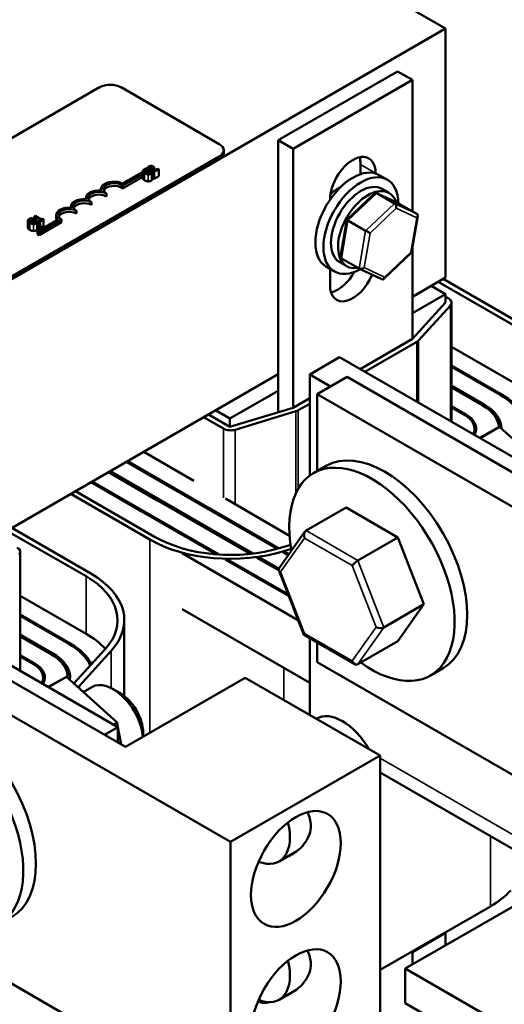
# Model space of a CAD drawing. Units: inches. Extents: x 1.2 to 53.8, y 0.6 to 41.9.
# Drawn here: x 47.2 to 49.6, y 30.5 to 35.4 of the extents above; entities that cross this region are included whole.
import ezdxf

# ---------------------------------------------------------------- set-up
doc = ezdxf.new("R2010")
doc.units = ezdxf.units.IN
doc.header["$LTSCALE"] = 2.5
doc.header["$MEASUREMENT"] = 0
doc.layers.add('Visible (ANSI)', color=7, linetype='Continuous', lineweight=50)
doc.layers.add('Visible Narrow (ANSI)', color=7, linetype='Continuous', lineweight=35)

msp = doc.modelspace()

# ---------------------------------------------------------------- linework, layer by layer
at = {"layer": 'Visible (ANSI)'}
for p, q in [((49.3311, 35.3401), (47.8579, 36.1906)), ((45.1474, 32.9246), (49.3311, 35.3401)), ((49.3311, 35.3401), (49.3311, 34.1154)), ((49.0939, 35.13), (48.5076, 34.7915)), ((49.0939, 35.13), (49.1676, 35.0875)), ((48.5813, 34.749), (49.1676, 35.0875)), ((49.1676, 35.0875), (49.1676, 34.4413)), ((45.1474, 33.6186), (47.6287, 35.0513)), ((47.7348, 35.0513), (48.218, 34.7723)), ((48.5076, 34.7915), (48.5076, 33.4525)), ((48.5076, 34.7915), (48.5813, 34.749)), ((48.2399, 34.7281), (48.2399, 34.7417)), ((48.5813, 33.4749), (48.5813, 34.749)), ((48.218, 34.7111), (45.3778, 33.0713)), ((48.218, 34.6974), (45.3778, 33.0576)), ((47.8675, 34.649), (47.8618, 34.6523)), ((47.865, 34.6553), (47.87, 34.6524)), ((47.865, 34.6553), (47.865, 34.6505)), ((47.8671, 34.6488), (47.8675, 34.649)), ((47.8671, 34.6488), (47.8671, 34.6267)), ((47.8675, 34.649), (47.8675, 34.6267)), ((47.87, 34.6524), (47.8703, 34.6525)), ((47.87, 34.6524), (47.87, 34.6265)), ((47.8703, 34.6525), (47.8703, 34.6265)), ((47.8982, 34.6352), (47.92, 34.6478)), ((47.9159, 34.6502), (47.8985, 34.6401)), ((47.8988, 34.6474), (47.8988, 34.6403)), ((47.92, 34.6478), (47.9159, 34.6502)), ((47.92, 34.6478), (47.92, 34.6138)), ((48.9127, 34.6242), (48.9127, 34.6716)), ((47.8413, 34.6247), (47.7422, 34.5676)), ((47.8413, 34.6111), (47.7422, 34.554)), ((47.7425, 34.5777), (47.8413, 34.6347)), ((47.8413, 34.639), (47.8413, 34.605)), ((47.8868, 34.6379), (47.8864, 34.6377)), ((47.8924, 34.6347), (47.8868, 34.6379)), ((47.8897, 34.6308), (47.8897, 34.5968)), ((47.8924, 34.6347), (47.8924, 34.6006)), ((47.8932, 34.6381), (47.8982, 34.6352)), ((47.8932, 34.6381), (47.8932, 34.6041)), ((47.8982, 34.6012), (47.8932, 34.6041)), ((47.8982, 34.6352), (47.8982, 34.6012)), ((47.92, 34.6138), (47.8982, 34.6012)), ((48.9864, 34.6291), (48.9864, 34.6276)), ((49.0046, 34.6196), (49.0444, 34.5967)), ((47.6359, 34.544), (47.6359, 34.5498)), ((47.7422, 34.554), (47.7422, 34.5676)), ((49.0531, 34.5315), (49.0184, 34.5516)), ((47.5623, 34.5015), (47.5623, 34.5072)), ((47.6634, 34.5149), (47.6634, 34.5285)), ((48.7625, 34.4983), (48.7625, 34.4998)), ((48.9819, 34.5295), (48.8449, 34.3997)), ((49.1018, 34.4792), (48.9914, 34.5311)), ((49.0795, 34.4803), (48.9922, 34.5306)), ((47.4886, 34.4589), (47.4886, 34.4647)), ((47.5898, 34.4724), (47.5898, 34.486)), ((49.1898, 34.4284), (49.1026, 34.4788)), ((47.3032, 34.4049), (47.2976, 34.4082)), ((47.3029, 34.4047), (47.3032, 34.4049)), ((47.3029, 34.4047), (47.3029, 34.3826)), ((47.3032, 34.4049), (47.3032, 34.3825)), ((47.3062, 34.4103), (47.3094, 34.4084)), ((47.3062, 34.4103), (47.3062, 34.3824)), ((47.3122, 34.4195), (47.3086, 34.4174)), ((47.3086, 34.4174), (47.3086, 34.4119)), ((47.3094, 34.4084), (47.3158, 34.4122)), ((47.3094, 34.4084), (47.3094, 34.3826)), ((47.3441, 34.4011), (47.3122, 34.4195)), ((47.3158, 34.4122), (47.3395, 34.3985)), ((47.3158, 34.4122), (47.3158, 34.3846)), ((47.3233, 34.3421), (47.426, 34.4014)), ((47.4425, 34.4009), (47.332, 34.3371)), ((47.3395, 34.3985), (47.3331, 34.3948)), ((47.3367, 34.3927), (47.354, 34.4026)), ((47.3504, 34.4047), (47.3441, 34.4011)), ((47.354, 34.4026), (47.3504, 34.4047)), ((47.354, 34.4026), (47.354, 34.3686)), ((47.415, 34.4086), (47.415, 34.4222)), ((47.4425, 34.3873), (47.4425, 34.4009)), ((47.5161, 34.4298), (47.5161, 34.4434)), ((48.8449, 34.3997), (48.8145, 34.2194)), ((49.1942, 34.4188), (49.1638, 34.2385)), ((47.277, 34.3949), (47.277, 34.3608)), ((47.3225, 34.3938), (47.3222, 34.3936)), ((47.3282, 34.3905), (47.3225, 34.3938)), ((47.3255, 34.3866), (47.3255, 34.3526)), ((47.3282, 34.3905), (47.3282, 34.3565)), ((47.3331, 34.3682), (47.3282, 34.371)), ((47.4425, 34.3873), (47.332, 34.3235)), ((47.3331, 34.3948), (47.3367, 34.3927)), ((47.3331, 34.3948), (47.3331, 34.3607)), ((47.3367, 34.3587), (47.3331, 34.3607)), ((47.3367, 34.3927), (47.3367, 34.3587)), ((47.354, 34.3686), (47.3367, 34.3587)), ((48.9376, 34.3458), (48.8504, 34.3961)), ((47.332, 34.3371), (47.3233, 34.3421)), ((47.3233, 34.3285), (47.3233, 34.3421)), ((47.332, 34.3235), (47.3233, 34.3285)), ((47.332, 34.3235), (47.332, 34.3371)), ((49.1676, 34.2611), (49.1676, 33.8134)), ((48.9061, 34.1594), (48.8189, 34.2098)), ((49.1637, 34.2385), (49.0268, 34.1087)), ((48.7442, 34.1686), (48.784, 34.1456)), ((48.7625, 34.0779), (48.7625, 34.158)), ((48.8448, 34.1706), (48.81, 34.1907)), ((49.0173, 34.1071), (48.9069, 34.159)), ((49.3311, 34.1154), (49.1676, 34.0209)), ((49.7077, 33.8836), (49.3187, 34.1082)), ((49.3311, 34.0337), (49.2604, 34.0745)), ((49.2951, 34.0946), (49.6842, 33.8699)), ((49.1676, 33.9393), (49.3311, 34.0337)), ((49.3311, 33.9929), (49.3311, 34.0337)), ((49.346, 34.0115), (49.3311, 34.0201)), ((49.3311, 33.9929), (49.1676, 33.8134)), ((49.1982, 33.8057), (49.3549, 33.9776)), ((49.3606, 33.9911), (49.3606, 33.4051)), ((49.1676, 33.8134), (48.9105, 33.665)), ((48.9341, 33.6514), (49.1894, 33.7988)), ((49.3606, 33.7744), (49.6842, 33.5876)), ((48.8097, 33.7232), (48.6624, 33.6381)), ((48.8097, 33.7232), (49.8409, 33.1278)), ((49.6046, 33.5416), (49.3606, 33.6825)), ((49.3606, 33.6757), (49.5987, 33.5382)), ((48.5076, 33.6399), (47.0462, 32.7962)), ((48.6624, 33.6381), (48.7649, 33.5789)), ((48.6624, 33.6381), (48.6624, 33.1404)), ((48.6995, 33.5412), (48.8468, 33.6262)), ((49.878, 33.0309), (48.8468, 33.6262)), ((49.5192, 33.4923), (49.3606, 33.5839)), ((48.2704, 33.4213), (48.5076, 33.5583)), ((48.6995, 33.5412), (48.6995, 33.1634)), ((50.3936, 32.5631), (48.6995, 33.5412)), ((49.3606, 33.5744), (49.511, 33.4876)), ((48.6624, 33.5217), (48.5813, 33.4749)), ((48.6066, 33.4623), (48.6624, 33.4945)), ((49.4314, 33.4416), (49.3606, 33.4825)), ((48.2704, 33.3805), (48.1644, 33.4417)), ((48.1997, 33.4622), (48.2704, 33.4213)), ((48.5813, 33.4749), (48.2704, 33.3805)), ((48.2968, 33.3668), (48.5945, 33.4572)), ((49.3606, 33.4757), (49.4255, 33.4382)), ((48.1408, 33.4281), (48.2382, 33.3719)), ((48.2704, 33.3805), (48.2704, 33.4213)), ((49.4731, 33.3719), (49.4731, 33.3415)), ((49.5963, 33.3801), (49.4976, 33.326)), ((49.5001, 33.3246), (49.5963, 33.3801)), ((49.8452, 33.1554), (49.5963, 33.3801)), ((47.8462, 33.258), (48.093, 33.1155)), ((47.7607, 33.2087), (48.0076, 33.0662)), ((48.1586, 32.9858), (47.7666, 33.2121)), ((48.7432, 33.1886), (48.6813, 33.1529)), ((47.673, 33.158), (47.9198, 33.0155)), ((48.0732, 32.9364), (47.6812, 33.1628)), ((47.5875, 33.1087), (47.8344, 32.9662)), ((47.9854, 32.8858), (47.5934, 33.1121)), ((47.4873, 33.0509), (47.8764, 32.8262)), ((47.9, 32.8398), (47.5109, 33.0645)), ((48.0076, 33.0662), (48.0079, 33.0664)), ((48.0079, 33.0664), (48.5027, 32.7807)), ((47.9198, 33.0155), (47.92, 33.0156)), ((47.92, 33.0156), (48.3702, 32.7557)), ((48.2479, 33.0273), (48.564, 32.8448)), ((47.8344, 32.9662), (47.8345, 32.9662)), ((47.8345, 32.9662), (48.2035, 32.7532)), ((48.1676, 32.9741), (48.1676, 32.981)), ((48.5106, 32.7829), (48.1676, 32.981)), ((48.6446, 32.8701), (48.8414, 32.9838)), ((49.0966, 32.8362), (48.8414, 32.9838)), ((48.0821, 32.922), (48.0821, 32.9315)), ((48.3839, 32.7572), (48.0821, 32.9315)), ((47.1738, 32.8698), (47.5629, 32.6452)), ((47.5864, 32.6588), (47.1974, 32.8834)), ((47.9942, 32.874), (47.9942, 32.8808)), ((48.2169, 32.7523), (47.9942, 32.8808)), ((48.6392, 32.8651), (48.512, 32.6847)), ((48.569, 32.8006), (48.5195, 32.7856)), ((48.8998, 32.7226), (49.0966, 32.8362)), ((49.224, 32.5074), (49.0966, 32.8362)), ((47.2393, 32.7663), (47.2393, 32.1804)), ((48.6067, 32.4285), (48.0351, 32.7585)), ((48.5315, 32.7641), (48.5574, 32.7491)), ((48.535, 32.7686), (48.5723, 32.7799)), ((48.5608, 32.7539), (48.5392, 32.7664)), ((48.2468, 32.7282), (48.5609, 32.5469)), ((48.5575, 32.5556), (48.259, 32.728)), ((48.4032, 32.7366), (48.5116, 32.674)), ((48.5114, 32.6837), (48.4164, 32.7385)), ((48.5109, 32.6758), (48.6341, 32.3578)), ((47.2393, 32.5496), (47.5629, 32.3628)), ((46.6884, 32.4984), (47.7196, 31.9031)), ((48.0351, 32.483), (48.6624, 32.1208)), ((49.0271, 32.3937), (49.224, 32.5074)), ((49.0962, 32.3261), (49.224, 32.5074)), ((47.4833, 32.3169), (47.2393, 32.4578)), ((47.2393, 32.451), (47.4774, 32.3135)), ((47.7509, 32.4295), (47.7509, 32.0565)), ((47.7567, 31.8061), (46.7255, 32.4015)), ((48.2723, 31.3383), (46.5782, 32.3164)), ((47.3979, 32.2676), (47.2393, 32.3591)), ((47.2393, 32.3496), (47.3896, 32.2628)), ((48.6347, 32.3571), (48.8839, 32.213)), ((48.6624, 32.3411), (48.6624, 31.9636)), ((48.6995, 32.3196), (48.6995, 32.2225)), ((48.8994, 32.2125), (49.0962, 32.3261)), ((47.6568, 32.2875), (47.5022, 32.1178)), ((47.5297, 32.1067), (47.6863, 32.2786)), ((47.3101, 32.2169), (47.2393, 32.2578)), ((47.2393, 32.251), (47.3042, 32.2135)), ((48.6995, 32.2225), (50.3936, 31.2444)), ((49.3182, 32.1927), (49.2563, 32.157)), ((47.3518, 32.1472), (47.3518, 32.1167)), ((47.4662, 32.1503), (47.3765, 32.1012)), ((47.3788, 32.0998), (47.4662, 32.1503)), ((47.715, 31.9256), (47.4662, 32.1503)), ((47.4726, 32.1472), (47.4726, 32.1444)), ((47.7567, 31.8061), (48.346, 32.1463)), ((49.0089, 31.7636), (48.346, 32.1463)), ((47.5488, 32.0757), (47.5918, 32.1005)), ((47.7314, 32.0698), (47.696, 32.0902)), ((48.6951, 31.9447), (48.6953, 31.9448)), ((47.6542, 31.8653), (47.7196, 31.9031)), ((47.715, 31.9256), (47.6978, 31.9156)), ((47.7194, 31.9032), (47.715, 31.9256)), ((47.7196, 31.9031), (47.7196, 31.8276)), ((47.736, 31.8181), (47.7196, 31.9023)), ((47.8433, 31.8759), (47.8433, 31.8561)), ((48.2723, 31.3383), (49.0089, 31.7636)), ((49.0089, 30.445), (49.0089, 31.7636)), ((49.0089, 31.6802), (49.7367, 31.26)), ((48.2723, 30.0197), (48.2723, 31.3383)), ((50.2216, 31.3438), (49.1324, 30.715)), ((48.5117, 31.2422), (48.5985, 31.2924)), ((49.5511, 31.0213), (49.0089, 30.7083)), ((46.5782, 30.9978), (48.2723, 30.0197)), ((49.1676, 30.7958), (49.3311, 30.8902)), ((49.3311, 30.8902), (49.3275, 30.8923)), ((49.3311, 30.8902), (49.3311, 30.8297)), ((49.1676, 30.7999), (49.1676, 30.7353)), ((49.1324, 30.715), (49.1324, 30.5449)), ((50.1636, 30.1196), (49.1324, 30.715)), ((48.5117, 30.5618), (48.5985, 30.6119)), ((48.4213, 30.5486), (48.4088, 30.5558)), ((48.4617, 30.5497), (48.4587, 30.5479)), ((50.1636, 29.9495), (49.1324, 30.5449))]:
    msp.add_line(p, q, dxfattribs=at)
for centre, major_axis, ratio, start_param, end_param in [((47.6818, 35.0206), (0.075, 0), 0.57735, 0.785398, 2.356194), ((48.1649, 34.7417), (0.075, 0), 0.57735, 5.497787, 7.068583), ((48.1649, 34.7281), (0.075, 0), 0.57735, 5.497787, 6.283185), ((48.8744, 34.5644), (0.0792, 0.1371), 0.57735, 5.497787, 8.63938), ((48.8008, 34.6069), (0.0792, 0.1371), 0.57735, 5.497787, 5.799323), ((48.8744, 34.3941), (-0.1302, -0.2255), 0.57735, 3.141593, 6.283185), ((48.9142, 34.3711), (-0.1302, -0.2255), 0.57735, 2.37213, 7.053143), ((47.6266, 34.5072), (-0.0643, 0), 0.57735, 4.554306, 6.441268), ((47.7003, 34.5498), (-0.0643, 0), 0.57735, 3.99497, 6.441268), ((47.7003, 34.5498), (-0.0521, 0), 0.57735, 3.775141, 7.068583), ((47.7003, 34.5362), (-0.0521, 0), 0.57735, 3.775141, 6.054934), ((48.9142, 34.3711), (-0.1042, -0.1804), 0.57735, 3.141593, 6.283185), ((48.8008, 34.4366), (0.0717, 0.1241), 0.57735, 0.650416, 1.152325), ((48.949, 34.3511), (0.1042, 0.1804), 0.57735, 5.817709, 9.876718), ((47.5529, 34.4647), (-0.0643, 0), 0.57735, 4.554306, 6.441268), ((47.5529, 34.4647), (-0.0521, 0), 0.57735, 3.926991, 7.068583), ((47.6266, 34.5072), (-0.0521, 0), 0.57735, 3.926991, 7.068583), ((47.6266, 34.4936), (-0.0521, 0), 0.57735, 3.926991, 6.054934), ((48.9894, 34.5136), (-0.0029, 0.0182), 0.645642, 5.799255, 6.69832), ((47.4793, 34.4222), (-0.0643, 0), 0.57735, 4.554306, 6.87702), ((47.4793, 34.4222), (-0.0521, 0), 0.57735, 3.926991, 7.068583), ((47.5529, 34.4511), (-0.0521, 0), 0.57735, 3.926991, 6.054934), ((49.0766, 34.4633), (0.0029, -0.0182), 0.645642, 1.086866, 2.657662), ((49.0897, 34.4665), (-0.0165, -0.0086), 0.66912, 3.542924, 3.61172), ((47.4793, 34.4086), (-0.0643, 0), 0.57735, 0, 0.319229), ((47.4793, 34.4086), (-0.0521, 0), 0.57735, 3.926991, 6.054934), ((48.8604, 34.3914), (-0.0155, 0.0083), 0.041335, 6.269382, 7.168447), ((49.1769, 34.4161), (0.0165, 0.0086), 0.66912, 5.11372, 6.684517), ((48.9477, 34.341), (0.0155, -0.0083), 0.041335, 4.026855, 5.597651), ((48.8318, 34.2221), (-0.0165, -0.0086), 0.66912, 5.813058, 6.684517), ((49.1482, 34.2468), (0.0155, -0.0083), 0.041335, 5.597651, 6.296989), ((48.919, 34.1717), (0.0165, 0.0086), 0.66912, 3.542924, 5.11372), ((48.8744, 34.1426), (-0.0792, -0.1371), 0.57735, 5.497787, 8.085267), ((48.8008, 34.1851), (0.0792, 0.1371), 0.57735, 3.625455, 4.740371), ((49.0193, 34.1246), (0.0029, -0.0182), 0.645642, 5.86805, 7.370051), ((49.3106, 33.9911), (0.05, 0), 0.57735, 5.798903, 7.068583), ((49.154, 33.8192), (0.05, 0), 0.57735, 5.497787, 5.798903), ((49.3106, 33.3719), (0.4074, 0), 0.57735, 0.256843, 0.785398), ((49.3106, 33.3719), (0.4158, 0), 0.57735, 0.27849, 0.785398), ((49.3106, 33.3719), (0.2833, 0), 0.57735, 0.041414, 0.785398), ((49.3106, 33.3719), (0.2949, 0), 0.57735, 6.28249, 7.068583), ((48.5713, 33.4827), (0.05, 0), 0.57735, 5.196672, 5.497787), ((49.3106, 33.3719), (0.1625, 0), 0.57735, 5.984649, 7.068583), ((49.3106, 33.3719), (0.1708, 0), 0.57735, 5.958998, 7.068583), ((48.2735, 33.3923), (0.05, 0), 0.57735, 3.926991, 5.196672), ((49.0307, 32.6907), (-0.2875, 0.498), 0.57735, 3.141593, 6.283185), ((48.9688, 32.6549), (-0.2875, 0.498), 0.57735, 2.221856, 7.306944), ((48.2735, 33.0521), (-0.1625, 0), 0.57735, 0.785398, 0.861014), ((48.2735, 33.0521), (-0.2833, 0), 0.57735, 0.785398, 0.828738), ((48.2735, 33.0521), (-0.4074, 0), 0.57735, 0.785398, 0.815531), ((48.6548, 32.8438), (0.0061, -0.0279), 0.697833, 3.359595, 4.930391), ((48.2735, 33.0555), (0.5616, 0), 0.57735, 3.926991, 5.196672), ((48.2735, 33.0555), (-0.5283, 0), 0.57735, 0.785398, 2.055079), ((47.1893, 32.7663), (0.05, 0), 0.57735, 5.798903, 7.068583), ((48.8895, 32.7081), (0.0201, 0.0172), 0.217684, 0.862302, 2.433098), ((47.1893, 32.4295), (0.5616, 0), 0.57735, 5.798903, 7.068583), ((48.5372, 32.6771), (0.0269, -0.0033), 0.566151, 2.847122, 4.068089), ((47.1893, 32.4295), (0.5283, 0), 0.57735, 5.798903, 7.068583), ((48.6544, 32.3746), (0.0201, 0.0172), 0.217684, 2.433098, 3.218061), ((49.0067, 32.4055), (0.0269, -0.0033), 0.566151, 4.068089, 5.638885), ((47.1893, 32.1472), (0.4158, 0), 0.57735, 0.27849, 0.785398), ((47.1893, 32.1472), (0.5283, 0), 0.57735, 0.481262, 0.785398), ((47.1893, 32.1472), (0.2949, 0), 0.57735, 6.209797, 7.068583), ((47.1893, 32.1472), (0.4074, 0), 0.57735, 0.256843, 0.785398), ((47.1893, 32.1472), (0.2833, 0), 0.57735, 6.266806, 7.068583), ((48.8892, 32.2388), (-0.0061, 0.0279), 0.697833, 1.788798, 3.359595), ((47.1893, 32.1472), (0.1625, 0), 0.57735, 5.984649, 7.068583), ((47.1893, 32.1472), (0.1708, 0), 0.57735, 5.958998, 7.068583), ((47.696, 31.9201), (-0.1042, 0.1804), 0.57735, 4.044378, 6.283185), ((47.0327, 32.2576), (0.5616, 0), 0.57735, 5.772773, 5.798903), ((47.7314, 31.9405), (-0.0792, 0.1371), 0.57735, 3.926991, 5.497787), ((46.9093, 31.4659), (-0.2875, 0.498), 0.57735, 3.141593, 6.283185), ((46.8475, 31.4302), (-0.2875, 0.498), 0.57735, 2.221856, 7.306944), ((48.8244, 31.7211), (-0.1292, 0.2237), 0.57735, 4.711463, 6.283185), ((48.3825, 31.4659), (0.1292, -0.2237), 0.57735, 5.654225, 7.395753), ((49.154, 31.2506), (-0.5616, 0), 0.57735, 2.356194, 2.65731), ((48.3825, 30.7855), (0.1292, -0.2237), 0.57735, 5.654225, 7.395753), ((48.3825, 30.7855), (0.1302, -0.2255), 0.57735, 5.649475, 5.924247), ((48.3828, 30.7173), (0.0938, -0.1624), 0.57735, 5.792442, 6.107086)]:
    msp.add_ellipse(centre, major_axis=major_axis, ratio=ratio, start_param=start_param, end_param=end_param, dxfattribs=at)
for centre in [(48.5946, 31.2053), (48.5946, 30.5249)]:
    msp.add_ellipse(centre, major_axis=(-0.1562, -0.2706), ratio=0.57735, dxfattribs=at)
for points, knots in [([(47.8479, 34.6477), (47.8467, 34.647), (47.8455, 34.6462), (47.8437, 34.6446), (47.8429, 34.6437), (47.8415, 34.6414), (47.8411, 34.6399), (47.8413, 34.6383)], [-0.05600159, -0.05600159, -0.05600159, -0.05600159, -0.03985515, -0.03985515, -0.02469419, -0.02469419, 0, 0, 0, 0]), ([(47.8477, 34.6388), (47.8476, 34.6395), (47.8476, 34.6401), (47.848, 34.6414), (47.8483, 34.6421), (47.8495, 34.6437), (47.8505, 34.6446), (47.8519, 34.6454)], [-0.03856829, -0.03856829, -0.03856829, -0.03856829, -0.02801144, -0.02801144, -0.0176707, -0.0176707, 0, 0, 0, 0]), ([(47.855, 34.6508), (47.8533, 34.6503), (47.852, 34.6497), (47.8502, 34.649), (47.849, 34.6484), (47.8479, 34.6477)], [-0.0201974, -0.0201974, -0.0201974, -0.0201974, -0.01441742, -0.01441742, 0, 0, 0, 0]), ([(47.8519, 34.6454), (47.8539, 34.6466), (47.8554, 34.647), (47.8573, 34.6477), (47.8587, 34.648), (47.8602, 34.6482)], [-0.02039428, -0.02039428, -0.02039428, -0.02039428, -0.01376019, -0.01376019, 0, 0, 0, 0]), ([(47.8618, 34.6523), (47.8601, 34.652), (47.8589, 34.6518), (47.8572, 34.6514), (47.8561, 34.6511), (47.855, 34.6508)], [-0.01703196, -0.01703196, -0.01703196, -0.01703196, -0.01078588, -0.01078588, 0, 0, 0, 0]), ([(47.8602, 34.6482), (47.8623, 34.6486), (47.863, 34.6486), (47.8651, 34.6488), (47.8661, 34.6488), (47.8671, 34.6488)], [-0.01883133, -0.01883133, -0.01883133, -0.01883133, -0.0086958, -0.0086958, 0, 0, 0, 0]), ([(47.8719, 34.6617), (47.8696, 34.6604), (47.8682, 34.659), (47.8666, 34.6574), (47.8655, 34.6562), (47.865, 34.6553)], [-0.02537479, -0.02537479, -0.02537479, -0.02537479, -0.01636059, -0.01636059, 0, 0, 0, 0]), ([(47.8703, 34.6525), (47.8704, 34.653), (47.8706, 34.6535), (47.871, 34.6545), (47.8713, 34.6551), (47.8717, 34.6556)], [-0.01709269, -0.01709269, -0.01709269, -0.01709269, -0.00936796, -0.00936796, 0, 0, 0, 0]), ([(47.8717, 34.6556), (47.8724, 34.6565), (47.8731, 34.6572), (47.874, 34.6581), (47.8748, 34.6587), (47.8756, 34.6592)], [-0.01621929, -0.01621929, -0.01621929, -0.01621929, -0.01114601, -0.01114601, 0, 0, 0, 0]), ([(47.8921, 34.6622), (47.8914, 34.6626), (47.8906, 34.663), (47.8889, 34.6637), (47.888, 34.664), (47.8856, 34.6645), (47.8841, 34.6647), (47.8812, 34.6647), (47.8795, 34.6645), (47.8754, 34.6635), (47.8735, 34.6627), (47.8719, 34.6617)], [-0.0959954, -0.0959954, -0.0959954, -0.0959954, -0.07980065, -0.07980065, -0.06487587, -0.06487587, -0.04062092, -0.04062092, -0.02135969, -0.02135969, 0, 0, 0, 0]), ([(47.8756, 34.6592), (47.8768, 34.6598), (47.8778, 34.6602), (47.8794, 34.6606), (47.8804, 34.6608), (47.8814, 34.6608)], [-0.0167019, -0.0167019, -0.0167019, -0.0167019, -0.00937535, -0.00937535, 0, 0, 0, 0]), ([(47.8814, 34.6608), (47.8819, 34.6608), (47.8824, 34.6608), (47.8836, 34.6607), (47.8842, 34.6606), (47.8857, 34.6602), (47.8867, 34.6598), (47.8876, 34.6593)], [-0.01799053, -0.01799053, -0.01799053, -0.01799053, -0.01511041, -0.01511041, -0.01146257, -0.01146257, 0, 0, 0, 0]), ([(47.8876, 34.6593), (47.8885, 34.6587), (47.8893, 34.6581), (47.8907, 34.6567), (47.8912, 34.656), (47.8925, 34.6535), (47.893, 34.6509), (47.8932, 34.648)], [-0.08762492, -0.08762492, -0.08762492, -0.08762492, -0.06763594, -0.06763594, -0.04692782, -0.04692782, 0, 0, 0, 0]), ([(47.8974, 34.6571), (47.8968, 34.6583), (47.896, 34.6592), (47.8946, 34.6606), (47.8934, 34.6615), (47.8921, 34.6622)], [-0.02530612, -0.02530612, -0.02530612, -0.02530612, -0.01672719, -0.01672719, 0, 0, 0, 0]), ([(47.8932, 34.648), (47.8934, 34.6456), (47.8934, 34.6441), (47.8933, 34.6415), (47.8933, 34.6398), (47.8932, 34.6381)], [-0.04170724, -0.04170724, -0.04170724, -0.04170724, -0.02643388, -0.02643388, 0, 0, 0, 0]), ([(47.8987, 34.6508), (47.8986, 34.6519), (47.8985, 34.653), (47.8982, 34.6551), (47.8979, 34.6561), (47.8974, 34.6571)], [-0.03315218, -0.03315218, -0.03315218, -0.03315218, -0.0160429, -0.0160429, 0, 0, 0, 0]), ([(47.8985, 34.6401), (47.8986, 34.642), (47.8987, 34.6443), (47.8989, 34.647), (47.8988, 34.6489), (47.8987, 34.6508)], [-0.04283915, -0.04283915, -0.04283915, -0.04283915, -0.03037008, -0.03037008, 0, 0, 0, 0]), ([(47.8413, 34.6383), (47.8415, 34.6361), (47.8428, 34.6343), (47.8453, 34.6312), (47.8477, 34.6295), (47.8503, 34.628)], [-0.05391515, -0.05391515, -0.05391515, -0.05391515, -0.03350656, -0.03350656, 0, 0, 0, 0]), ([(47.8552, 34.6308), (47.8531, 34.632), (47.8509, 34.6336), (47.8485, 34.6366), (47.8479, 34.6377), (47.8477, 34.6388)], [-0.05178779, -0.05178779, -0.05178779, -0.05178779, -0.0180011, -0.0180011, 0, 0, 0, 0]), ([(47.8503, 34.628), (47.8541, 34.6258), (47.8577, 34.6244), (47.8634, 34.6231), (47.8659, 34.6227), (47.8684, 34.6227)], [-0.0565393, -0.0565393, -0.0565393, -0.0565393, -0.02330056, -0.02330056, 0, 0, 0, 0]), ([(47.8692, 34.6265), (47.8659, 34.6267), (47.8633, 34.6274), (47.8597, 34.6285), (47.8573, 34.6296), (47.8552, 34.6308)], [-0.03644733, -0.03644733, -0.03644733, -0.03644733, -0.02691563, -0.02691563, 0, 0, 0, 0]), ([(47.8684, 34.6227), (47.8699, 34.6226), (47.8713, 34.6227), (47.8746, 34.623), (47.876, 34.6233), (47.8798, 34.6243), (47.8822, 34.6253), (47.8844, 34.6266)], [-0.04386232, -0.04386232, -0.04386232, -0.04386232, -0.03702527, -0.03702527, -0.0282377, -0.0282377, 0, 0, 0, 0]), ([(47.8804, 34.6289), (47.8796, 34.6285), (47.8787, 34.6281), (47.8766, 34.6273), (47.8755, 34.627), (47.8729, 34.6265), (47.8711, 34.6264), (47.8692, 34.6265)], [-0.03238995, -0.03238995, -0.03238995, -0.03238995, -0.0253562, -0.0253562, -0.01712674, -0.01712674, 0, 0, 0, 0]), ([(47.8855, 34.6339), (47.8849, 34.6327), (47.884, 34.6317), (47.8828, 34.6305), (47.8817, 34.6297), (47.8804, 34.6289)], [-0.02278521, -0.02278521, -0.02278521, -0.02278521, -0.01647079, -0.01647079, 0, 0, 0, 0]), ([(47.8844, 34.6266), (47.8865, 34.6277), (47.8873, 34.6284), (47.8884, 34.6293), (47.8891, 34.6301), (47.8897, 34.6308)], [-0.01789879, -0.01789879, -0.01789879, -0.01789879, -0.01266255, -0.01266255, 0, 0, 0, 0]), ([(47.8864, 34.6377), (47.8864, 34.6371), (47.8863, 34.6363), (47.8861, 34.6353), (47.8859, 34.6346), (47.8855, 34.6339)], [-0.01495538, -0.01495538, -0.01495538, -0.01495538, -0.01159733, -0.01159733, 0, 0, 0, 0]), ([(47.8897, 34.6308), (47.8907, 34.6319), (47.8911, 34.6326), (47.8916, 34.6334), (47.892, 34.634), (47.8924, 34.6347)], [-0.01416488, -0.01416488, -0.01416488, -0.01416488, -0.01047492, -0.01047492, 0, 0, 0, 0]), ([(47.2837, 34.4036), (47.2824, 34.4029), (47.2813, 34.4021), (47.2794, 34.4004), (47.2787, 34.3996), (47.2772, 34.3972), (47.2769, 34.3957), (47.277, 34.3942)], [-0.05600159, -0.05600159, -0.05600159, -0.05600159, -0.03985515, -0.03985515, -0.02469419, -0.02469419, 0, 0, 0, 0]), ([(47.2835, 34.3947), (47.2834, 34.3953), (47.2834, 34.396), (47.2837, 34.3973), (47.284, 34.3979), (47.2852, 34.3996), (47.2863, 34.4005), (47.2876, 34.4013)], [-0.03856829, -0.03856829, -0.03856829, -0.03856829, -0.02801144, -0.02801144, -0.0176707, -0.0176707, 0, 0, 0, 0]), ([(47.2908, 34.4067), (47.2891, 34.4061), (47.2878, 34.4056), (47.286, 34.4049), (47.2848, 34.4042), (47.2837, 34.4036)], [-0.0201974, -0.0201974, -0.0201974, -0.0201974, -0.01441742, -0.01441742, 0, 0, 0, 0]), ([(47.2876, 34.4013), (47.2896, 34.4024), (47.2911, 34.4029), (47.2931, 34.4035), (47.2945, 34.4039), (47.2959, 34.4041)], [-0.02039428, -0.02039428, -0.02039428, -0.02039428, -0.01376019, -0.01376019, 0, 0, 0, 0]), ([(47.2976, 34.4082), (47.2959, 34.4079), (47.2947, 34.4076), (47.2929, 34.4072), (47.2918, 34.407), (47.2908, 34.4067)], [-0.01703196, -0.01703196, -0.01703196, -0.01703196, -0.01078588, -0.01078588, 0, 0, 0, 0]), ([(47.2959, 34.4041), (47.298, 34.4045), (47.2988, 34.4045), (47.3008, 34.4046), (47.3019, 34.4047), (47.3029, 34.4047)], [-0.01883133, -0.01883133, -0.01883133, -0.01883133, -0.0086958, -0.0086958, 0, 0, 0, 0]), ([(47.3086, 34.4174), (47.309, 34.4171), (47.3094, 34.4168), (47.31, 34.4161), (47.3103, 34.4158), (47.3106, 34.4151), (47.3107, 34.4148), (47.3106, 34.4142), (47.3105, 34.4138), (47.3091, 34.4122), (47.3077, 34.4112), (47.3062, 34.4103)], [-0.1005438, -0.1005438, -0.1005438, -0.1005438, -0.0762723, -0.0762723, -0.0553229, -0.0553229, -0.032618, -0.032618, -0.0195337, -0.0195337, 0, 0, 0, 0]), ([(47.277, 34.3942), (47.2773, 34.3919), (47.2785, 34.3901), (47.2811, 34.3871), (47.2835, 34.3853), (47.2861, 34.3838)], [-0.05391515, -0.05391515, -0.05391515, -0.05391515, -0.03350656, -0.03350656, 0, 0, 0, 0]), ([(47.291, 34.3867), (47.2889, 34.3879), (47.2866, 34.3895), (47.2842, 34.3924), (47.2836, 34.3935), (47.2835, 34.3947)], [-0.05178779, -0.05178779, -0.05178779, -0.05178779, -0.0180011, -0.0180011, 0, 0, 0, 0]), ([(47.2861, 34.3838), (47.2899, 34.3816), (47.2935, 34.3803), (47.2992, 34.3789), (47.3016, 34.3786), (47.3042, 34.3785)], [-0.0565393, -0.0565393, -0.0565393, -0.0565393, -0.02330056, -0.02330056, 0, 0, 0, 0]), ([(47.3049, 34.3824), (47.3017, 34.3825), (47.2991, 34.3833), (47.2955, 34.3843), (47.2931, 34.3855), (47.291, 34.3867)], [-0.03644733, -0.03644733, -0.03644733, -0.03644733, -0.02691563, -0.02691563, 0, 0, 0, 0]), ([(47.3042, 34.3785), (47.3056, 34.3785), (47.3071, 34.3785), (47.3104, 34.3789), (47.3118, 34.3792), (47.3155, 34.3801), (47.318, 34.3812), (47.3202, 34.3824)], [-0.04386232, -0.04386232, -0.04386232, -0.04386232, -0.03702527, -0.03702527, -0.0282377, -0.0282377, 0, 0, 0, 0]), ([(47.3162, 34.3848), (47.3154, 34.3843), (47.3145, 34.3839), (47.3124, 34.3832), (47.3113, 34.3829), (47.3086, 34.3824), (47.3068, 34.3823), (47.3049, 34.3824)], [-0.03238995, -0.03238995, -0.03238995, -0.03238995, -0.0253562, -0.0253562, -0.01712674, -0.01712674, 0, 0, 0, 0]), ([(47.3213, 34.3898), (47.3207, 34.3886), (47.3198, 34.3876), (47.3186, 34.3863), (47.3174, 34.3855), (47.3162, 34.3848)], [-0.02278521, -0.02278521, -0.02278521, -0.02278521, -0.01647079, -0.01647079, 0, 0, 0, 0]), ([(47.3202, 34.3824), (47.3222, 34.3836), (47.323, 34.3843), (47.3241, 34.3852), (47.3248, 34.3859), (47.3255, 34.3866)], [-0.01789879, -0.01789879, -0.01789879, -0.01789879, -0.01266255, -0.01266255, 0, 0, 0, 0]), ([(47.3222, 34.3936), (47.3222, 34.3929), (47.322, 34.3921), (47.3219, 34.3912), (47.3216, 34.3905), (47.3213, 34.3898)], [-0.01495538, -0.01495538, -0.01495538, -0.01495538, -0.01159733, -0.01159733, 0, 0, 0, 0]), ([(47.3255, 34.3866), (47.3265, 34.3878), (47.3269, 34.3884), (47.3274, 34.3893), (47.3278, 34.3899), (47.3282, 34.3905)], [-0.01416488, -0.01416488, -0.01416488, -0.01416488, -0.01047492, -0.01047492, 0, 0, 0, 0]), ([(48.6515, 31.4847), (48.6622, 31.4629), (48.668, 31.4401), (48.668, 31.3898), (48.6584, 31.361), (48.6235, 31.3111), (48.5983, 31.2898), (48.5622, 31.269), (48.5522, 31.264), (48.5418, 31.2596)], [1.0492991, 1.0492991, 1.0492991, 1.0492991, 1.2955381, 1.2955381, 1.6127051, 1.6127051, 1.9298721, 1.9298721, 2.0412699, 2.0412699, 2.0412699, 2.0412699]), ([(48.6515, 30.8043), (48.6622, 30.7825), (48.668, 30.7597), (48.668, 30.7094), (48.6584, 30.6806), (48.6235, 30.6306), (48.5983, 30.6094), (48.5622, 30.5886), (48.5522, 30.5836), (48.5418, 30.5792)], [6.2314516, 6.2314516, 6.2314516, 6.2314516, 6.4776907, 6.4776907, 6.7948577, 6.7948577, 7.1120246, 7.1120246, 7.2234211, 7.2234211, 7.2234211, 7.2234211])]:
    msp.add_open_spline(points, degree=3, knots=knots, dxfattribs=at)
for points in [[(47.8413, 34.6043), (47.8413, 34.6046), (47.8413, 34.605)], [(47.8503, 34.594), (47.8459, 34.5965), (47.8416, 34.6016), (47.8413, 34.6043)], [(47.8684, 34.5886), (47.864, 34.5887), (47.8548, 34.5914), (47.8503, 34.594)], [(47.8844, 34.5925), (47.881, 34.5905), (47.8729, 34.5885), (47.8684, 34.5886)], [(47.8897, 34.5968), (47.8887, 34.5956), (47.8866, 34.5938), (47.8844, 34.5925)], [(47.8924, 34.6006), (47.8918, 34.5996), (47.8907, 34.5979), (47.8897, 34.5968)], [(47.8932, 34.6143), (47.8929, 34.6171), (47.8924, 34.619)], [(47.277, 34.3601), (47.277, 34.3605), (47.277, 34.3608)], [(47.2861, 34.3498), (47.2817, 34.3524), (47.2773, 34.3575), (47.277, 34.3601)], [(47.3255, 34.3526), (47.3244, 34.3514), (47.3223, 34.3496), (47.3202, 34.3484)], [(47.3282, 34.3565), (47.3275, 34.3555), (47.3265, 34.3537), (47.3255, 34.3526)], [(47.3042, 34.3445), (47.2998, 34.3446), (47.2906, 34.3472), (47.2861, 34.3498)], [(47.3202, 34.3484), (47.3167, 34.3464), (47.3086, 34.3444), (47.3042, 34.3445)]]:
    msp.add_open_spline(points, degree=2, dxfattribs=at)
at = {"layer": 'Visible Narrow (ANSI)'}
for p, q in [((48.218, 34.6974), (48.218, 34.7111)), ((47.8519, 34.6454), (47.8519, 34.633)), ((47.8602, 34.6482), (47.8602, 34.6284)), ((47.8717, 34.6556), (47.8717, 34.6265)), ((47.8756, 34.6592), (47.8756, 34.6271)), ((47.8814, 34.6608), (47.8814, 34.6295)), ((47.8876, 34.6593), (47.8876, 34.6374)), ((47.8932, 34.648), (47.8932, 34.6387)), ((48.9864, 34.6291), (48.9127, 34.6716)), ((47.8413, 34.6383), (47.8413, 34.6043)), ((47.8503, 34.628), (47.8503, 34.594)), ((47.8684, 34.6227), (47.8684, 34.5886)), ((47.8844, 34.6266), (47.8844, 34.5925)), ((48.8504, 34.3961), (48.9922, 34.5306)), ((48.9922, 34.5306), (49.1026, 34.4788)), ((49.0795, 34.4803), (48.9376, 34.3458)), ((48.9594, 34.3342), (49.0884, 34.4565)), ((49.1898, 34.4284), (49.0795, 34.4803)), ((49.0884, 34.4565), (49.1887, 34.4093)), ((47.2876, 34.4013), (47.2876, 34.3889)), ((47.2959, 34.4041), (47.2959, 34.3843)), ((49.1887, 34.4093), (49.16, 34.24)), ((47.277, 34.3942), (47.277, 34.3601)), ((47.2861, 34.3838), (47.2861, 34.3498)), ((47.3042, 34.3785), (47.3042, 34.3445)), ((47.3202, 34.3824), (47.3202, 34.3484)), ((48.8189, 34.2098), (48.8504, 34.3961)), ((48.9376, 34.3458), (48.9061, 34.1594)), ((48.9308, 34.1649), (48.9594, 34.3342)), ((49.16, 34.24), (49.0311, 34.1178)), ((49.0311, 34.1178), (48.9308, 34.1649)), ((49.3549, 33.9776), (49.3549, 33.4084)), ((49.1894, 33.7988), (49.1894, 33.504)), ((49.1982, 33.8057), (49.1982, 33.4989)), ((49.6046, 33.5416), (49.6046, 33.5348)), ((49.5192, 33.4923), (49.5192, 33.4826)), ((48.5945, 33.4572), (48.5945, 33.0545)), ((48.6066, 33.4623), (48.6066, 33.0774)), ((49.4314, 33.4416), (49.4314, 33.4347)), ((48.2382, 33.3719), (48.2382, 33.0317)), ((48.2968, 33.3668), (48.2968, 32.9991)), ((48.1586, 32.9858), (48.1586, 32.9793)), ((48.0732, 32.9364), (48.0732, 32.9272)), ((47.9854, 32.8858), (47.9854, 32.8791)), ((48.8998, 32.7226), (48.6446, 32.8701)), ((47.8764, 32.8262), (47.8764, 31.8752)), ((48.5196, 32.6669), (48.6371, 32.8336)), ((48.6371, 32.8336), (48.8719, 32.6979)), ((48.535, 32.7686), (48.535, 32.762)), ((49.0271, 32.3937), (48.8998, 32.7226)), ((48.6368, 32.3643), (48.5196, 32.6669)), ((48.8719, 32.6979), (48.989, 32.3953)), ((47.5629, 32.6452), (47.5629, 32.3628)), ((48.8715, 32.2286), (48.6368, 32.3643)), ((48.989, 32.3953), (48.8715, 32.2286)), ((48.8994, 32.2125), (49.0271, 32.3937)), ((47.4833, 32.3169), (47.4833, 32.31)), ((47.3979, 32.2676), (47.3979, 32.2579)), ((47.6863, 32.2786), (47.6863, 32.0954)), ((47.3101, 32.2169), (47.3101, 32.2099)), ((48.535, 32.1944), (48.535, 32.0372)), ((47.5297, 32.1067), (47.5297, 32.0929)), ((49.6936, 31.3554), (49.0089, 31.7507)), ((49.5511, 31.3671), (49.5511, 31.0213))]:
    msp.add_line(p, q, dxfattribs=at)

doc.saveas('drawing.dxf')
